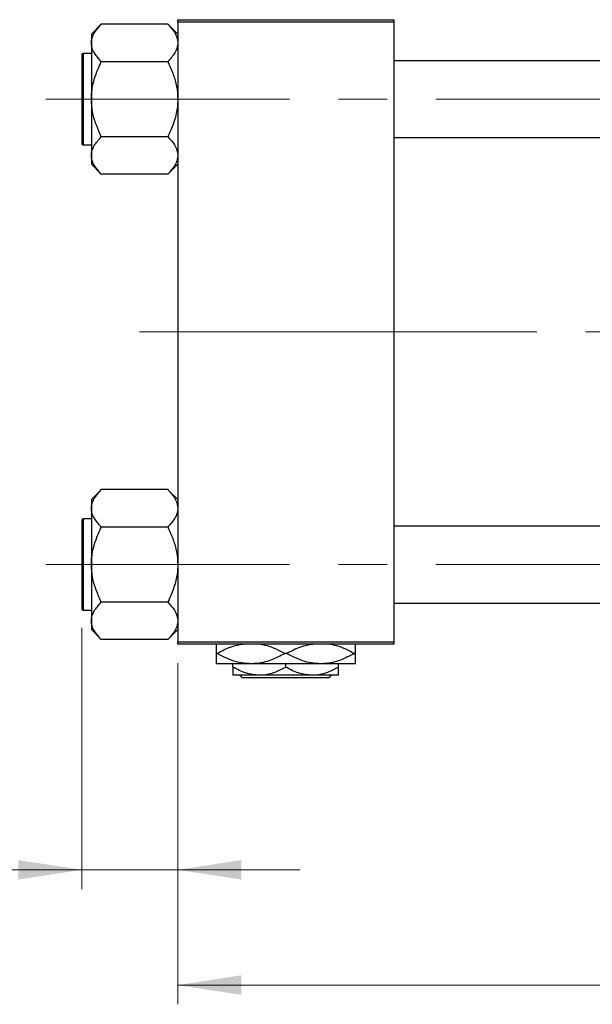
# Model space of a CAD drawing. Units: millimetres. Extents: x 15 to 417, y 5 to 292.
# Drawn here: x 63 to 93, y 203 to 254 of the extents above; entities that cross this region are included whole.
import ezdxf

# ---------------------------------------------------------------- set-up
doc = ezdxf.new("R2010")
doc.units = ezdxf.units.MM
doc.linetypes.add('CENTERX2', pattern=[20.32, 12.7, -2.54, 2.54, -2.54])
doc.styles.add('SLDTEXTSTYLE0', font='TXT', dxfattribs={"width": 0.75})
doc.dimstyles.new('SLDDIMSTYLE0', dxfattribs={"dimtxt": 3.5, "dimasz": 3.302, "dimexe": 0, "dimexo": 0.0625, "dimgap": 0.875, "dimtad": 1, "dimdec": 0, "dimlfac": 4, "dimrnd": 1e-09, "dimzin": 12, "dimdsep": 46, "dimtxsty": 'SLDTEXTSTYLE0', "dimsah": 1, "dimcen": 0.09, "dimadec": 0, "dimazin": 3, "dimtfac": 1, "dimtdec": 0, "dimtmove": 0, "dimatfit": 0, "dimfxl": 1, "dimfrac": 2, "dimtolj": 1, "dimtzin": 12, "dimarcsym": 0})
doc.dimstyles.new('SLDDIMSTYLE1', dxfattribs={"dimtxt": 3.5, "dimasz": 3.302, "dimexe": 0, "dimexo": 0.0625, "dimgap": 0.875, "dimtad": 1, "dimdec": 0, "dimlfac": 4, "dimrnd": 1e-09, "dimzin": 12, "dimdsep": 46, "dimtxsty": 'SLDTEXTSTYLE0', "dimsah": 1, "dimcen": 0.09, "dimadec": 0, "dimazin": 3, "dimtfac": 1, "dimtdec": 0, "dimtofl": 0, "dimtmove": 0, "dimatfit": 3, "dimfxl": 1, "dimfrac": 2, "dimtolj": 1, "dimtzin": 12, "dimarcsym": 0})

# ---------------------------------------------------------------- blocks, each defined once
blk = doc.blocks.new('_D_2')
at = {"color": 7, "linetype": 'Continuous', "lineweight": 0}
for p, q in [((146.69, 231.81), (146.69, 202.81)), ((70.94, 220.56), (70.94, 202.81)), ((146.69, 203.81), (70.94, 203.81))]:
    blk.add_line(p, q, dxfattribs=at)
at = {"color": 7, "linetype": 'Continuous', "lineweight": 18}
for points in [[(70.94, 203.81), (74.242, 203.302), (74.242, 204.318)], [(146.69, 203.81), (143.388, 204.318), (143.388, 203.302)]]:
    blk.add_solid(points, dxfattribs=at)
at = {"color": 7, "linetype": 'Continuous', "lineweight": 18, "insert": (104.936, 208.322), "char_height": 3.5, "attachment_point": 1, "style": 'SLDTEXTSTYLE0'}
blk.add_mtext('303', dxfattribs=at)
blk = doc.blocks.new('_D_3')
at = {"color": 7, "linetype": 'Continuous', "lineweight": 0}
for p, q in [((65.94, 222.398), (65.94, 208.81)), ((70.94, 220.56), (70.94, 208.81)), ((65.94, 209.81), (53.125, 209.81)), ((65.94, 209.81), (70.94, 209.81)), ((70.94, 209.81), (77.29, 209.81))]:
    blk.add_line(p, q, dxfattribs=at)
at = {"color": 7, "linetype": 'Continuous', "lineweight": 18}
for points in [[(65.94, 209.81), (62.638, 210.318), (62.638, 209.302)], [(70.94, 209.81), (74.242, 209.302), (74.242, 210.318)]]:
    blk.add_solid(points, dxfattribs=at)
at = {"color": 7, "linetype": 'Continuous', "lineweight": 18, "insert": (53.125, 214.322), "char_height": 3.5, "attachment_point": 1, "style": 'SLDTEXTSTYLE0'}
blk.add_mtext('20', dxfattribs=at)

msp = doc.modelspace()

# ---------------------------------------------------------------- linework, layer by layer
at = {"color": 7, "linetype": 'Continuous', "lineweight": 25}
for p, q in [((66.94, 253.8043), (66.44, 253.3043)), ((66.94, 253.8041), (66.94, 253.8275)), ((70.44, 253.8275), (66.94, 253.8275)), ((70.44, 253.8275), (70.44, 253.8041)), ((70.94, 253.3043), (70.44, 253.8043)), ((70.94, 254.06), (82.19, 254.06)), ((70.94, 253.935), (70.94, 254.06)), ((82.19, 253.935), (70.94, 253.935)), ((70.94, 253.935), (70.94, 221.685)), ((82.19, 254.06), (82.19, 253.935)), ((82.19, 253.935), (82.19, 221.685)), ((66.44, 253.3043), (66.44, 252.8512)), ((66.44, 252.8512), (66.44, 249.9225)), ((65.94, 252.2225), (65.94, 247.6225)), ((66.44, 252.2975), (66.015, 252.2975)), ((66.94, 251.875), (66.94, 251.8984)), ((66.94, 251.8282), (66.94, 251.875)), ((70.44, 251.875), (66.94, 251.875)), ((70.44, 251.8984), (70.44, 251.875)), ((70.44, 251.875), (70.44, 251.8282)), ((119.94, 251.9225), (82.19, 251.9225)), ((66.44, 249.9225), (66.44, 246.9937)), ((66.015, 247.5475), (66.44, 247.5475)), ((66.94, 247.97), (66.94, 248.0168)), ((70.44, 247.97), (66.94, 247.97)), ((66.94, 247.9466), (66.94, 247.97)), ((70.44, 248.0168), (70.44, 247.97)), ((70.44, 247.97), (70.44, 247.9466)), ((82.19, 247.9225), (119.94, 247.9225)), ((66.44, 246.9937), (66.44, 246.5407)), ((66.44, 246.5407), (66.94, 246.0407)), ((70.44, 246.0407), (70.94, 246.5407)), ((66.94, 246.0175), (66.94, 246.0409)), ((70.44, 246.0175), (66.94, 246.0175)), ((70.44, 246.0409), (70.44, 246.0175)), ((66.94, 229.5791), (66.94, 229.6025)), ((70.44, 229.6025), (66.94, 229.6025)), ((70.44, 229.6025), (70.44, 229.5791)), ((66.94, 229.5793), (66.44, 229.0793)), ((70.94, 229.0793), (70.44, 229.5793)), ((66.44, 229.0793), (66.44, 228.6262)), ((66.44, 228.6262), (66.44, 225.6975)), ((66.44, 228.0725), (66.015, 228.0725)), ((65.94, 227.9975), (65.94, 223.3975)), ((66.94, 227.65), (66.94, 227.6734)), ((66.94, 227.6032), (66.94, 227.65)), ((70.44, 227.65), (66.94, 227.65)), ((70.44, 227.6734), (70.44, 227.65)), ((70.44, 227.65), (70.44, 227.6032)), ((119.94, 227.6975), (82.19, 227.6975)), ((66.44, 225.6975), (66.44, 222.7687)), ((66.94, 223.745), (66.94, 223.7918)), ((70.44, 223.745), (66.94, 223.745)), ((66.94, 223.7216), (66.94, 223.745)), ((70.44, 223.7918), (70.44, 223.745)), ((70.44, 223.745), (70.44, 223.7216)), ((82.19, 223.6975), (119.94, 223.6975)), ((66.015, 223.3225), (66.44, 223.3225)), ((66.44, 222.7687), (66.44, 222.3157)), ((66.44, 222.3157), (66.94, 221.8157)), ((70.44, 221.8157), (70.94, 222.3157)), ((66.94, 221.7925), (66.94, 221.8159)), ((70.44, 221.7925), (66.94, 221.7925)), ((70.44, 221.8159), (70.44, 221.7925)), ((70.94, 221.685), (82.19, 221.685)), ((70.94, 221.56), (70.94, 221.685)), ((82.19, 221.56), (70.94, 221.56)), ((82.19, 221.685), (82.19, 221.56)), ((72.9807, 221.0725), (72.94, 221.0725)), ((76.6057, 221.0725), (76.5243, 221.0725)), ((80.19, 221.0725), (80.1493, 221.0725)), ((74.7525, 220.535), (72.94, 220.535)), ((73.815, 220.3604), (73.815, 220.535)), ((78.3775, 220.535), (74.7525, 220.535)), ((76.565, 220.3604), (76.565, 220.535)), ((80.19, 220.535), (78.3775, 220.535)), ((79.315, 220.3604), (79.315, 220.535)), ((75.19, 219.935), (73.815, 219.935)), ((74.3185, 219.81), (74.1933, 219.935)), ((77.94, 219.935), (75.19, 219.935)), ((79.315, 219.935), (77.94, 219.935)), ((78.9367, 219.935), (78.8115, 219.81)), ((78.8115, 219.81), (74.3185, 219.81))]:
    msp.add_line(p, q, dxfattribs=at)
at = {"color": 8, "linetype": 'Continuous', "lineweight": 25}
for p, q in [((66.015, 252.2975), (66.015, 247.5475)), ((66.015, 228.0725), (66.015, 223.3225))]:
    msp.add_line(p, q, dxfattribs=at)
at = {"color": 7, "linetype": 'CENTERX2', "lineweight": 18}
for p, q in [((64.065, 249.9225), (125.065, 249.9225)), ((76.94, 237.81), (68.94, 237.81)), ((76.94, 237.81), (121.94, 237.81)), ((64.065, 225.6975), (125.065, 225.6975))]:
    msp.add_line(p, q, dxfattribs=at)
at = {"color": 7, "linetype": 'Continuous', "lineweight": 25}
for centre, start, end in [((66.015, 252.2225), 90, 180), ((66.015, 247.6225), 180, 270), ((66.015, 227.9975), 90, 180), ((66.015, 223.3975), 180, 270)]:
    msp.add_arc(centre, 0.075, start, end, dxfattribs=at)
for points, knots in [([(66.44, 252.8512), (66.4478, 252.9367), (66.4635, 253.1095), (66.6116, 253.4341), (66.8113, 253.6591), (66.94, 253.8041)], [0, 0, 0, 0, 0.2581279, 0.5217157, 1, 1, 1, 1]), ([(70.44, 253.8041), (70.5574, 253.6732), (70.7961, 253.4068), (70.9299, 253.0781), (70.9383, 252.8906), (70.94, 252.8512)], [0, 0, 0, 0, 0.4332541, 0.8810622, 1, 1, 1, 1]), ([(66.94, 251.8984), (66.8226, 252.0293), (66.5839, 252.2957), (66.4501, 252.6244), (66.4417, 252.8119), (66.44, 252.8512)], [0, 0, 0, 0, 0.4332541, 0.8810622, 1, 1, 1, 1]), ([(70.94, 252.8512), (70.9322, 252.7658), (70.9165, 252.593), (70.7684, 252.2684), (70.5687, 252.0434), (70.44, 251.8984)], [0, 0, 0, 0, 0.2581279, 0.5217157, 1, 1, 1, 1]), ([(66.44, 249.9225), (66.4405, 249.9646), (66.4437, 250.2417), (66.5211, 250.7602), (66.7163, 251.3513), (66.8798, 251.6999), (66.94, 251.8282)], [0, 0, 0, 0, 0.0635535, 0.4185625, 0.7858671, 1, 1, 1, 1]), ([(70.44, 251.8282), (70.5339, 251.6219), (70.7166, 251.2201), (70.9014, 250.5791), (70.927, 250.1434), (70.94, 249.9225)], [0, 0, 0, 0, 0.3423273, 0.6666492, 1, 1, 1, 1]), ([(66.94, 248.0168), (66.8461, 248.2231), (66.6634, 248.6249), (66.4786, 249.2659), (66.453, 249.7016), (66.44, 249.9225)], [0, 0, 0, 0, 0.3423273, 0.6666492, 1, 1, 1, 1]), ([(70.94, 249.9225), (70.9395, 249.8804), (70.9363, 249.6033), (70.8589, 249.0848), (70.6637, 248.4937), (70.5002, 248.1451), (70.44, 248.0168)], [0, 0, 0, 0, 0.0635535, 0.4185625, 0.7858671, 1, 1, 1, 1]), ([(66.44, 246.9937), (66.4478, 247.0792), (66.4635, 247.252), (66.6116, 247.5766), (66.8113, 247.8016), (66.94, 247.9466)], [0, 0, 0, 0, 0.2581279, 0.5217157, 1, 1, 1, 1]), ([(70.44, 247.9466), (70.5574, 247.8157), (70.7961, 247.5493), (70.9299, 247.2206), (70.9383, 247.0331), (70.94, 246.9937)], [0, 0, 0, 0, 0.4332541, 0.8810622, 1, 1, 1, 1]), ([(66.94, 246.0409), (66.8226, 246.1718), (66.5839, 246.4382), (66.4501, 246.7669), (66.4417, 246.9544), (66.44, 246.9937)], [0, 0, 0, 0, 0.4332541, 0.8810622, 1, 1, 1, 1]), ([(70.94, 246.9937), (70.9322, 246.9083), (70.9165, 246.7355), (70.7684, 246.4109), (70.5687, 246.1859), (70.44, 246.0409)], [0, 0, 0, 0, 0.2581279, 0.5217157, 1, 1, 1, 1]), ([(66.44, 228.6262), (66.4478, 228.7117), (66.4635, 228.8845), (66.6116, 229.2091), (66.8113, 229.4341), (66.94, 229.5791)], [0, 0, 0, 0, 0.2581279, 0.5217157, 1, 1, 1, 1]), ([(70.44, 229.5791), (70.5574, 229.4482), (70.7961, 229.1818), (70.9299, 228.8531), (70.9383, 228.6656), (70.94, 228.6262)], [0, 0, 0, 0, 0.4332541, 0.8810622, 1, 1, 1, 1]), ([(66.94, 227.6734), (66.8226, 227.8043), (66.5839, 228.0707), (66.4501, 228.3994), (66.4417, 228.5869), (66.44, 228.6262)], [0, 0, 0, 0, 0.4332541, 0.8810622, 1, 1, 1, 1]), ([(70.94, 228.6262), (70.9322, 228.5408), (70.9165, 228.368), (70.7684, 228.0434), (70.5687, 227.8184), (70.44, 227.6734)], [0, 0, 0, 0, 0.2581279, 0.5217157, 1, 1, 1, 1]), ([(66.44, 225.6975), (66.4405, 225.7396), (66.4437, 226.0167), (66.5211, 226.5352), (66.7163, 227.1263), (66.8798, 227.4749), (66.94, 227.6032)], [0, 0, 0, 0, 0.0635535, 0.4185625, 0.7858671, 1, 1, 1, 1]), ([(70.44, 227.6032), (70.5339, 227.3969), (70.7166, 226.9951), (70.9014, 226.3541), (70.927, 225.9184), (70.94, 225.6975)], [0, 0, 0, 0, 0.3423273, 0.6666492, 1, 1, 1, 1]), ([(66.94, 223.7918), (66.8461, 223.9981), (66.6634, 224.3999), (66.4786, 225.0409), (66.453, 225.4766), (66.44, 225.6975)], [0, 0, 0, 0, 0.3423273, 0.6666492, 1, 1, 1, 1]), ([(70.94, 225.6975), (70.9395, 225.6554), (70.9363, 225.3783), (70.8589, 224.8598), (70.6637, 224.2687), (70.5002, 223.9201), (70.44, 223.7918)], [0, 0, 0, 0, 0.0635535, 0.4185625, 0.7858671, 1, 1, 1, 1]), ([(66.44, 222.7687), (66.4478, 222.8542), (66.4635, 223.027), (66.6116, 223.3516), (66.8113, 223.5766), (66.94, 223.7216)], [0, 0, 0, 0, 0.2581279, 0.5217157, 1, 1, 1, 1]), ([(70.44, 223.7216), (70.5574, 223.5907), (70.7961, 223.3243), (70.9299, 222.9956), (70.9383, 222.8081), (70.94, 222.7687)], [0, 0, 0, 0, 0.4332541, 0.8810622, 1, 1, 1, 1]), ([(66.94, 221.8159), (66.8226, 221.9468), (66.5839, 222.2132), (66.4501, 222.5419), (66.4417, 222.7294), (66.44, 222.7687)], [0, 0, 0, 0, 0.4332541, 0.8810622, 1, 1, 1, 1]), ([(70.94, 222.7687), (70.9322, 222.6833), (70.9165, 222.5105), (70.7684, 222.1859), (70.5687, 221.9609), (70.44, 221.8159)], [0, 0, 0, 0, 0.2581279, 0.5217157, 1, 1, 1, 1]), ([(72.94, 221.56), (72.94, 221.5463), (72.94, 221.505), (72.94, 221.3145), (72.94, 221.1379), (72.94, 221.0725)], [0, 0, 0, 0, 0.2387673, 0.7179457, 1, 1, 1, 1]), ([(72.9807, 221.0725), (73.2224, 221.2034), (73.6584, 221.4395), (74.1338, 221.5229), (74.3456, 221.56)], [0, 0, 0, 0, 0.5544299, 1, 1, 1, 1]), ([(75.2608, 221.56), (75.4066, 221.5278), (75.845, 221.4308), (76.2524, 221.2159), (76.5243, 221.0725)], [0, 0, 0, 0, 0.3324286, 1, 1, 1, 1]), ([(76.6057, 221.0725), (76.8474, 221.2034), (77.2834, 221.4395), (77.7588, 221.5229), (77.9706, 221.56)], [0, 0, 0, 0, 0.5544299, 1, 1, 1, 1]), ([(78.8858, 221.56), (79.0316, 221.5278), (79.47, 221.4308), (79.8774, 221.2159), (80.1493, 221.0725)], [0, 0, 0, 0, 0.33242863, 1, 1, 1, 1]), ([(80.19, 221.0725), (80.19, 221.1658), (80.19, 221.357), (80.19, 221.5285), (80.19, 221.5538), (80.19, 221.56)], [0, 0, 0, 0, 0.41842, 0.8570384, 1, 1, 1, 1]), ([(72.94, 221.0725), (72.94, 220.978), (72.94, 220.7843), (72.94, 220.5795), (72.94, 220.55), (72.94, 220.535)], [0, 0, 0, 0, 0.3197675, 0.6549711, 1, 1, 1, 1]), ([(74.7525, 220.535), (74.595, 220.5432), (74.2767, 220.5598), (73.6727, 220.7177), (73.2531, 220.9329), (72.9807, 221.0725)], [0, 0, 0, 0, 0.2558269, 0.5169924, 1, 1, 1, 1]), ([(76.5243, 221.0725), (76.282, 220.9469), (75.7894, 220.6916), (75.1783, 220.5463), (74.8284, 220.537), (74.7525, 220.535)], [0, 0, 0, 0, 0.4311483, 0.8766051, 1, 1, 1, 1]), ([(78.3775, 220.535), (78.22, 220.5432), (77.9017, 220.5598), (77.2977, 220.7177), (76.8781, 220.9329), (76.6057, 221.0725)], [0, 0, 0, 0, 0.2558269, 0.5169924, 1, 1, 1, 1]), ([(80.1493, 221.0725), (79.907, 220.9469), (79.4144, 220.6916), (78.8033, 220.5463), (78.4534, 220.537), (78.3775, 220.535)], [0, 0, 0, 0, 0.4311483, 0.8766051, 1, 1, 1, 1]), ([(80.19, 220.535), (80.19, 220.5353), (80.19, 220.538), (80.19, 220.6166), (80.19, 220.8278), (80.19, 221.0064), (80.19, 221.0725)], [0, 0, 0, 0, 0.0494246, 0.4086867, 0.7809047, 1, 1, 1, 1]), ([(75.19, 219.935), (74.9481, 219.9596), (74.4681, 220.0084), (74.0315, 220.2437), (73.815, 220.3604)], [0, 0, 0, 0, 0.5040008, 1, 1, 1, 1]), ([(73.815, 220.3604), (73.815, 220.2791), (73.815, 220.1234), (73.815, 219.9673), (73.815, 219.9459), (73.815, 219.935)], [0, 0, 0, 0, 0.3500161, 0.6704542, 1, 1, 1, 1]), ([(76.565, 220.3604), (76.3767, 220.2611), (75.9938, 220.0589), (75.519, 219.9438), (75.2476, 219.9365), (75.19, 219.935)], [0, 0, 0, 0, 0.4323855, 0.8795549, 1, 1, 1, 1]), ([(77.94, 219.935), (77.6981, 219.9596), (77.2181, 220.0084), (76.7815, 220.2437), (76.565, 220.3604)], [0, 0, 0, 0, 0.50400083, 1, 1, 1, 1]), ([(79.315, 220.3604), (79.1267, 220.2611), (78.7438, 220.0589), (78.269, 219.9438), (77.9976, 219.9365), (77.94, 219.935)], [0, 0, 0, 0, 0.4323855, 0.8795549, 1, 1, 1, 1]), ([(79.315, 219.935), (79.315, 219.9353), (79.315, 219.9377), (79.315, 219.9993), (79.315, 220.1629), (79.315, 220.3044), (79.315, 220.3604)], [0, 0, 0, 0, 0.0564148, 0.4041586, 0.7641403, 1, 1, 1, 1])]:
    msp.add_open_spline(points, degree=3, knots=knots, dxfattribs=at)

# ---------------------------------------------------------------- dimensions: what is measured, and where the dimension line sits
at = {"color": 7, "linetype": 'Continuous', "lineweight": 18}
for base, p1, dimstyle, picture, middle in [((70.94, 203.81), (146.69, 232.81), 'SLDDIMSTYLE1', '_D_2', (108.815, 203.81)), ((70.94, 209.81), (65.94, 223.3975), 'SLDDIMSTYLE0', '_D_3', (55.7108, 209.81))]:
    dim = msp.add_linear_dim(base=base, p1=p1, p2=(70.94, 221.56), dimstyle=dimstyle, dxfattribs=at)
    dim.commit()
    dim.dimension.update_dxf_attribs({"geometry": picture, "text_midpoint": middle, "dimtype": 160})

doc.saveas('drawing.dxf')
